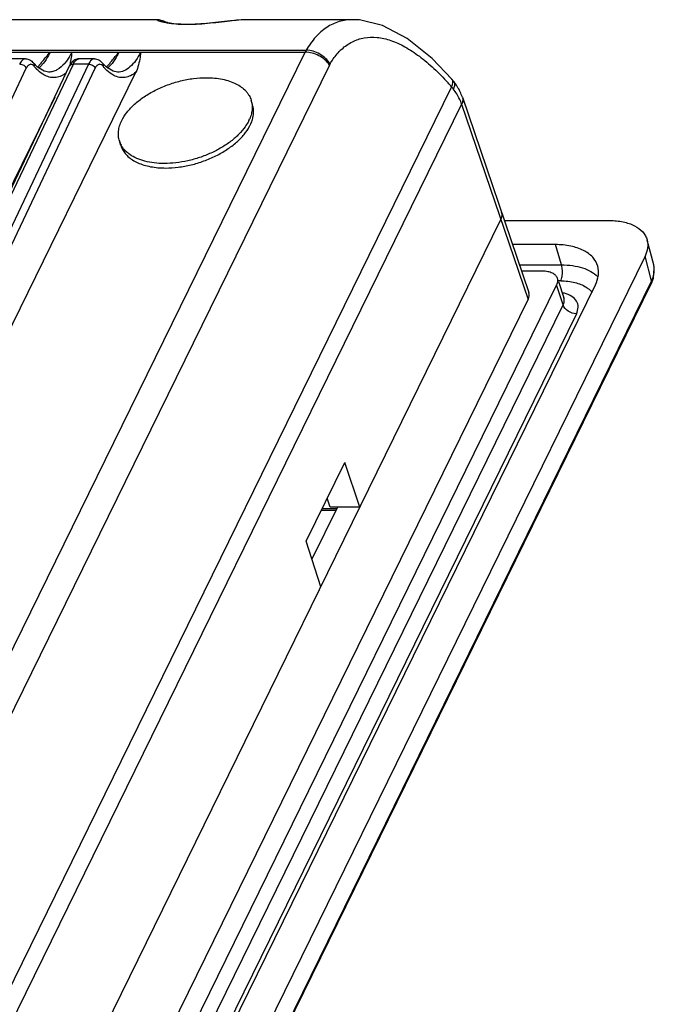
# Model space of a CAD drawing. Units: millimetres. Extents: x -145 to 1125, y -850 to -59.
# Drawn here: x 1070 to 1125, y -147 to -61 of the extents above; entities that cross this region are included whole.
import ezdxf

# ---------------------------------------------------------------- set-up
doc = ezdxf.new("R2010")
doc.units = ezdxf.units.MM
doc.header["$LTSCALE"] = 16.335
doc.layers.get('0').update_dxf_attribs({"linetype": 'CONTINUOUS'})

msp = doc.modelspace()

# ---------------------------------------------------------------- linework, layer by layer
at = {"color": 7, "linetype": 'Continuous'}
for p, q in [((1081.749, -60.973), (970.038, -60.973)), ((1081.698, -60.973), (1081.704, -60.973)), ((1081.789, -60.977), (1081.709, -60.973)), ((1089.605, -60.973), (1089.477, -60.974)), ((1098.705, -60.973), (1089.558, -60.973)), ((1098.7, -60.973), (1098.698, -60.973)), ((830.562, -63.799), (1094.561, -63.799)), ((830.65, -63.626), (1094.653, -63.626)), ((1064.904, -124.234), (1094.561, -63.799)), ((1039.662, -137.262), (1074.073, -64.999)), ((1039.99, -137.091), (1074.401, -64.828)), ((1075.713, -64.828), (1041.478, -137.091)), ((1096.672, -64.917), (1055.721, -148.367)), ((1070.236, -64.374), (1068.891, -64.374)), ((1070.92, -64.729), (1070.921, -64.729)), ((1071.287, -65.108), (1070.921, -64.729)), ((1071.549, -64.806), (1071.303, -65.076)), ((1075.713, -64.828), (1074.401, -64.828)), ((1076.223, -64.374), (1074.878, -64.374)), ((1077.274, -65.108), (1076.907, -64.729)), ((1076.907, -64.729), (1076.908, -64.729)), ((1077.536, -64.806), (1077.29, -65.076)), ((1036.068, -137.457), (1070.303, -65.194)), ((1040.224, -146.255), (1079.834, -65.538)), ((1042.055, -137.457), (1076.29, -65.194)), ((1071.859, -65.462), (1071.287, -65.108)), ((1072.251, -65.532), (1071.859, -65.462)), ((1072.251, -65.532), (1072.238, -65.532)), ((1077.846, -65.462), (1077.274, -65.108)), ((1078.238, -65.532), (1077.846, -65.462)), ((1078.238, -65.532), (1078.225, -65.532)), ((1107.333, -66.147), (1107.332, -66.147)), ((1107.481, -66.328), (1107.334, -66.149)), ((1107.481, -66.328), (1107.481, -66.328)), ((1107.304, -66.817), (1039.548, -204.889)), ((1034.237, -146.255), (1072.8, -67.672)), ((1108.177, -68.325), (1040.408, -206.424)), ((1089.987, -68.367), (1089.866, -67.975)), ((1108.177, -68.325), (1113.966, -85.298)), ((1108.237, -67.707), (1114.029, -84.689)), ((1078.522, -71.91), (1078.401, -71.518)), ((1043.687, -216.727), (1111.595, -78.346)), ((1111.897, -78.439), (1121.048, -78.439)), ((1124.889, -82.29), (1124.312, -80.128)), ((1116.338, -80.531), (1112.61, -80.531)), ((1116.863, -82.292), (1116.338, -80.531)), ((1124.128, -81.547), (1052.444, -227.625)), ((1124.701, -83.682), (1124.128, -81.547)), ((1113.211, -82.292), (1116.863, -82.292)), ((1113.388, -82.812), (1115.218, -82.812)), ((1124.884, -82.291), (1124.882, -82.281)), ((1124.701, -83.682), (1053.016, -229.761)), ((1053.016, -229.935), (1124.686, -83.887)), ((1116.795, -83.683), (1116.573, -83.683)), ((1116.595, -83.75), (1117.066, -85.166)), ((1124.686, -83.887), (1124.856, -83.446)), ((1116.429, -84.033), (1047.184, -225.139)), ((1050.564, -225.139), (1119.809, -84.033)), ((1117.001, -85.77), (1116.429, -84.033)), ((1045.963, -223.874), (1113.966, -85.298)), ((1047.757, -226.876), (1117.001, -85.77)), ((1118.16, -86.54), (1049.507, -226.44)), ((1094.653, -106.323), (1098.008, -99.485)), ((1099.326, -103.348), (1098.008, -99.485)), ((1096.746, -103.348), (1096.487, -102.586)), ((1097.377, -103.348), (1095.15, -107.885)), ((1096.05, -103.475), (1097.282, -103.475)), ((1099.326, -103.348), (1096.746, -103.348)), ((1097.225, -103.657), (1095.961, -103.657)), ((1095.917, -110.294), (1094.653, -106.323))]:
    msp.add_line(p, q, dxfattribs=at)
for points in [[(1082.554, -61.222), (1082.518, -61.207), (1082.386, -61.152), (1082.263, -61.105), (1082.151, -61.066), (1082.049, -61.034), (1081.957, -61.009), (1081.872, -60.99), (1081.789, -60.977)], [(1082.592, -61.249), (1082.394, -61.21), (1082.234, -61.172), (1082.112, -61.137), (1082.025, -61.108), (1081.975, -61.088), (1081.971, -61.086)], [(1087.016, -61.201), (1086.494, -61.257), (1085.98, -61.306), (1085.482, -61.344), (1085.007, -61.37), (1084.558, -61.383), (1084.141, -61.383), (1083.758, -61.372), (1083.41, -61.351), (1083.1, -61.322), (1082.827, -61.287), (1082.592, -61.249)], [(1089.477, -60.974), (1089.028, -60.993), (1088.552, -61.031), (1088.054, -61.082), (1087.016, -61.201)], [(1107.333, -66.147), (1105.613, -64.346), (1103.431, -62.6), (1101.303, -61.485), (1099.276, -60.999), (1098.701, -60.973)], [(1124.856, -83.446), (1124.937, -82.579), (1124.882, -82.281)]]:
    msp.add_lwpolyline(points, dxfattribs=at)
for centre, radius, start, end in [((1081.235, -64.268), 3.32, 65.86618, 66.59965), ((1082.392, -61.594), 0.405, 57.63081, 66.4868), ((1097.395, -65.187), 3.156, 150.35045, 153.90091), ((1100.825, -66.931), 4.587, 132.09107, 134.43914), ((1071.169, -65.512), 1.597, 152.65654, 154.61868), ((1069.148, -62.672), 3.363, 318.36707, 321.36466), ((1071.07, -62.572), 3.384, 319.45359, 320.06152), ((1077.156, -65.512), 1.597, 152.65654, 154.61868), ((1075.135, -62.672), 3.363, 318.36708, 321.36466), ((1098.206, -65.669), 1.709, 149.95296, 153.8971), ((1090.848, -81.01), 21.732, 40.77786, 42.02786), ((1103.495, -69.442), 5.058, 31.87127, 38.00075), ((1103.773, -69.269), 4.731, 25.48676, 31.86906), ((1103.503, -70.047), 4.989, 37.72437, 40.35542), ((1103.441, -70.102), 5.071, 31.83587, 37.78787), ((1104.042, -69.141), 4.433, 18.87126, 25.48158), ((1087.981, -68.557), 1.973, 10.52328, 17.171), ((1088.098, -68.95), 1.977, 10.49899, 17.16473), ((1086.66, -68.273), 3.343, 333.84051, 336.52698), ((1086.577, -68.565), 3.569, 332.14914, 333.83434), ((1080.308, -70.927), 1.997, 197.22056, 208.69291), ((1080.409, -71.326), 1.975, 197.17583, 204.73634), ((1123.039, -82.717), 1.9, 352.32633, 359.57836), ((1116.431, -87.582), 2.901, 76.40716, 79.90326)]:
    msp.add_arc(centre, radius, start, end, dxfattribs=at)
for centre, start_param, end_param in [((1109.752, -78.346), 5.78824, 6.298848), ((1112.123, -85.299), -0.494945, 0.015662)]:
    msp.add_ellipse(centre, major_axis=(1.911, 0.591), ratio=0.572395, start_param=start_param, end_param=end_param, dxfattribs=at)
for points, knots in [([(1081.936, -61.119), (1081.884, -61.102), (1081.803, -61.073), (1081.715, -61.029), (1081.679, -61.003), (1081.667, -60.985), (1081.683, -60.973), (1081.694, -60.973), (1081.702, -60.973)], [0, 0, 0, 0, 0.482148, 0.774518, 0.854354, 0.896914, 0.932795, 1, 1, 1, 1]), ([(1082.551, -61.266), (1082.488, -61.255), (1082.281, -61.216), (1082.076, -61.165), (1081.936, -61.119)], [0, 0, 0, 0, 0.301698, 1, 1, 1, 1]), ([(1089.569, -60.973), (1089.049, -60.976), (1087.884, -61.1), (1086.071, -61.331), (1084.243, -61.436), (1083.062, -61.356), (1082.551, -61.266)], [0, 0, 0, 0, 0.221329, 0.498047, 0.778964, 1, 1, 1, 1]), ([(1098.698, -60.973), (1098.301, -60.973), (1097.5, -61.083), (1096.382, -61.613), (1095.405, -62.481), (1094.888, -63.219), (1094.653, -63.626)], [0, 0, 0, 0, 0.235061, 0.470625, 0.721992, 1, 1, 1, 1]), ([(1097.75, -63.527), (1098.027, -63.278), (1098.637, -62.851), (1099.702, -62.497), (1100.857, -62.462), (1102.066, -62.747), (1103.303, -63.326), (1104.554, -64.158), (1105.804, -65.214), (1106.598, -66.025), (1106.991, -66.461)], [0, 0, 0, 0, 0.103527, 0.203965, 0.307657, 0.420448, 0.546017, 0.685104, 0.836922, 1, 1, 1, 1]), ([(1071.549, -64.806), (1071.612, -64.72), (1071.878, -64.377), (1072.161, -64.048), (1072.375, -63.799)], [0, 0, 0, 0, 0.245579, 1, 1, 1, 1]), ([(1072.375, -63.799), (1072.329, -63.892), (1072.154, -64.231), (1071.949, -64.555), (1071.775, -64.772)], [0, 0, 0, 0, 0.272147, 1, 1, 1, 1]), ([(1074.264, -63.799), (1074.219, -63.889), (1074.047, -64.22), (1073.84, -64.535), (1073.665, -64.744)], [0, 0, 0, 0, 0.269524, 1, 1, 1, 1]), ([(1077.536, -64.806), (1077.599, -64.72), (1077.865, -64.377), (1078.148, -64.048), (1078.361, -63.799)], [0, 0, 0, 0, 0.245579, 1, 1, 1, 1]), ([(1078.362, -63.799), (1078.316, -63.892), (1078.141, -64.231), (1077.935, -64.555), (1077.762, -64.772)], [0, 0, 0, 0, 0.272147, 1, 1, 1, 1]), ([(1080.25, -63.799), (1080.124, -64.056), (1079.858, -64.518), (1079.37, -65.081), (1078.827, -65.442), (1078.427, -65.53), (1078.238, -65.532)], [0, 0, 0, 0, 0.308313, 0.571473, 0.796567, 1, 1, 1, 1]), ([(1080.251, -63.799), (1080.233, -63.942), (1080.161, -64.533), (1080.033, -65.132), (1079.834, -65.538)], [0, 0, 0, 0, 0.241695, 1, 1, 1, 1]), ([(1096.672, -64.917), (1096.448, -64.578), (1095.795, -64.025), (1094.973, -63.799), (1094.561, -63.799)], [0, 0, 0, 0, 0.496719, 1, 1, 1, 1]), ([(1096.727, -64.813), (1096.514, -64.462), (1095.884, -63.879), (1095.063, -63.631), (1094.653, -63.626)], [0, 0, 0, 0, 0.500567, 1, 1, 1, 1]), ([(1096.727, -64.813), (1096.791, -64.703), (1097.048, -64.289), (1097.357, -63.908), (1097.613, -63.656)], [0, 0, 0, 0, 0.261815, 1, 1, 1, 1]), ([(1069.726, -64.828), (1069.848, -64.828), (1070.086, -64.902), (1070.262, -65.087), (1070.303, -65.194)], [0, 0, 0, 0, 0.515486, 1, 1, 1, 1]), ([(1070.235, -64.374), (1070.19, -64.374), (1070.095, -64.394), (1069.965, -64.479), (1069.847, -64.61), (1069.781, -64.719), (1069.75, -64.779)], [0, 0, 0, 0, 0.203287, 0.428696, 0.692448, 1, 1, 1, 1]), ([(1070.234, -64.374), (1070.368, -64.374), (1070.635, -64.448), (1070.837, -64.628), (1070.92, -64.729)], [0, 0, 0, 0, 0.505025, 1, 1, 1, 1]), ([(1070.508, -64.919), (1070.488, -64.934), (1070.403, -65.013), (1070.342, -65.113), (1070.303, -65.194)], [0, 0, 0, 0, 0.21816, 1, 1, 1, 1]), ([(1070.749, -64.861), (1070.709, -64.851), (1070.621, -64.851), (1070.543, -64.893), (1070.508, -64.919)], [0, 0, 0, 0, 0.482426, 1, 1, 1, 1]), ([(1070.989, -65.028), (1070.971, -65.006), (1070.904, -64.935), (1070.817, -64.877), (1070.749, -64.861)], [0, 0, 0, 0, 0.284264, 1, 1, 1, 1]), ([(1070.921, -64.729), (1070.952, -64.766), (1071, -64.864), (1070.999, -64.972), (1070.989, -65.028)], [0, 0, 0, 0, 0.460998, 1, 1, 1, 1]), ([(1071.201, -65.261), (1071.183, -65.243), (1071.11, -65.167), (1071.04, -65.088), (1070.989, -65.028)], [0, 0, 0, 0, 0.244817, 1, 1, 1, 1]), ([(1071.662, -64.906), (1071.637, -64.934), (1071.542, -65.037), (1071.44, -65.133), (1071.36, -65.198)], [0, 0, 0, 0, 0.262621, 1, 1, 1, 1]), ([(1073.642, -64.772), (1073.452, -64.994), (1073.131, -65.284), (1072.626, -65.495), (1072.374, -65.531), (1072.251, -65.532)], [0, 0, 0, 0, 0.538224, 0.774234, 1, 1, 1, 1]), ([(1074.179, -64.416), (1074.171, -64.465), (1074.136, -64.66), (1074.092, -64.854), (1074.051, -64.998)], [0, 0, 0, 0, 0.246548, 1, 1, 1, 1]), ([(1074.241, -64.72), (1074.225, -64.741), (1074.161, -64.83), (1074.108, -64.925), (1074.073, -65)], [0, 0, 0, 0, 0.245806, 1, 1, 1, 1]), ([(1074.073, -64.999), (1074.098, -64.946), (1074.199, -64.851), (1074.331, -64.828), (1074.401, -64.828)], [0, 0, 0, 0, 0.461613, 1, 1, 1, 1]), ([(1074.877, -64.375), (1074.75, -64.376), (1074.499, -64.447), (1074.316, -64.624), (1074.241, -64.72)], [0, 0, 0, 0, 0.510773, 1, 1, 1, 1]), ([(1074.401, -64.828), (1074.432, -64.761), (1074.535, -64.57), (1074.727, -64.375), (1074.878, -64.374)], [0, 0, 0, 0, 0.329422, 1, 1, 1, 1]), ([(1075.713, -64.828), (1075.835, -64.828), (1076.073, -64.902), (1076.249, -65.087), (1076.29, -65.194)], [0, 0, 0, 0, 0.515486, 1, 1, 1, 1]), ([(1076.222, -64.374), (1076.177, -64.374), (1076.082, -64.394), (1075.952, -64.479), (1075.834, -64.61), (1075.768, -64.719), (1075.737, -64.779)], [0, 0, 0, 0, 0.203287, 0.428696, 0.692448, 1, 1, 1, 1]), ([(1076.221, -64.374), (1076.355, -64.374), (1076.622, -64.448), (1076.824, -64.628), (1076.907, -64.729)], [0, 0, 0, 0, 0.505025, 1, 1, 1, 1]), ([(1076.495, -64.919), (1076.475, -64.934), (1076.39, -65.013), (1076.329, -65.113), (1076.29, -65.194)], [0, 0, 0, 0, 0.21816, 1, 1, 1, 1]), ([(1076.736, -64.861), (1076.696, -64.851), (1076.607, -64.851), (1076.53, -64.893), (1076.495, -64.919)], [0, 0, 0, 0, 0.482426, 1, 1, 1, 1]), ([(1076.976, -65.028), (1076.958, -65.006), (1076.891, -64.935), (1076.804, -64.877), (1076.736, -64.861)], [0, 0, 0, 0, 0.284264, 1, 1, 1, 1]), ([(1076.908, -64.729), (1076.938, -64.766), (1076.986, -64.864), (1076.986, -64.972), (1076.976, -65.028)], [0, 0, 0, 0, 0.460998, 1, 1, 1, 1]), ([(1077.188, -65.261), (1077.17, -65.243), (1077.097, -65.167), (1077.027, -65.088), (1076.976, -65.028)], [0, 0, 0, 0, 0.244817, 1, 1, 1, 1]), ([(1077.649, -64.906), (1077.624, -64.934), (1077.529, -65.037), (1077.427, -65.133), (1077.346, -65.198)], [0, 0, 0, 0, 0.262621, 1, 1, 1, 1]), ([(1071.936, -65.822), (1071.872, -65.79), (1071.604, -65.635), (1071.366, -65.431), (1071.201, -65.261)], [0, 0, 0, 0, 0.232203, 1, 1, 1, 1]), ([(1073.809, -65.57), (1073.671, -65.683), (1073.383, -65.872), (1072.898, -66.025), (1072.399, -66.011), (1072.086, -65.898), (1071.936, -65.822)], [0, 0, 0, 0, 0.266197, 0.509997, 0.747985, 1, 1, 1, 1]), ([(1077.923, -65.822), (1077.859, -65.79), (1077.591, -65.635), (1077.353, -65.431), (1077.188, -65.261)], [0, 0, 0, 0, 0.232203, 1, 1, 1, 1]), ([(1079.834, -65.539), (1079.694, -65.657), (1079.402, -65.857), (1078.907, -66.023), (1078.396, -66.014), (1078.076, -65.9), (1077.923, -65.822)], [0, 0, 0, 0, 0.267684, 0.511688, 0.748911, 1, 1, 1, 1]), ([(1078.607, -69.746), (1078.734, -69.488), (1078.979, -69.113), (1079.377, -68.653), (1079.729, -68.309), (1080.124, -67.979), (1080.71, -67.556), (1081.523, -67.083), (1082.582, -66.623), (1083.699, -66.281), (1084.832, -66.068), (1085.592, -66.017), (1085.964, -66.017)], [0, 0, 0, 0, 0.100243, 0.154709, 0.21194, 0.271753, 0.333893, 0.463816, 0.598815, 0.735501, 0.870351, 1, 1, 1, 1]), ([(1085.964, -66.017), (1086.205, -66.017), (1086.676, -66.037), (1087.354, -66.136), (1087.976, -66.299), (1088.53, -66.524), (1089.006, -66.808), (1089.336, -67.095), (1089.549, -67.349), (1089.681, -67.547), (1089.789, -67.756), (1089.843, -67.901), (1089.866, -67.975)], [0, 0, 0, 0, 0.15581, 0.303134, 0.440978, 0.568906, 0.687166, 0.796858, 0.84917, 0.900192, 0.950324, 1, 1, 1, 1]), ([(1107.304, -66.817), (1107.341, -66.736), (1107.397, -66.584), (1107.417, -66.422), (1107.411, -66.35)], [0, 0, 0, 0, 0.553787, 1, 1, 1, 1]), ([(1107.411, -66.35), (1107.41, -66.33), (1107.399, -66.258), (1107.368, -66.188), (1107.333, -66.147)], [0, 0, 0, 0, 0.27155, 1, 1, 1, 1]), ([(1107.557, -66.541), (1107.559, -66.575), (1107.554, -66.732), (1107.501, -66.883), (1107.449, -66.994)], [0, 0, 0, 0, 0.214824, 1, 1, 1, 1]), ([(1107.481, -66.328), (1107.492, -66.342), (1107.534, -66.406), (1107.553, -66.484), (1107.557, -66.541)], [0, 0, 0, 0, 0.238451, 1, 1, 1, 1]), ([(1108.177, -68.325), (1108.151, -68.249), (1108.035, -67.937), (1107.882, -67.641), (1107.749, -67.427)], [0, 0, 0, 0, 0.242868, 1, 1, 1, 1]), ([(1089.921, -68.197), (1089.936, -68.278), (1089.956, -68.444), (1089.956, -68.612), (1089.952, -68.696)], [0, 0, 0, 0, 0.495228, 1, 1, 1, 1]), ([(1108.236, -67.707), (1108.269, -67.802), (1108.289, -68.019), (1108.224, -68.225), (1108.177, -68.325)], [0, 0, 0, 0, 0.473965, 1, 1, 1, 1]), ([(1089.952, -68.696), (1089.943, -68.847), (1089.894, -69.159), (1089.79, -69.456), (1089.726, -69.604)], [0, 0, 0, 0, 0.483977, 1, 1, 1, 1]), ([(1089.78, -70.139), (1089.844, -70.01), (1089.951, -69.751), (1090.053, -69.355), (1090.087, -68.966), (1090.065, -68.712), (1090.042, -68.59)], [0, 0, 0, 0, 0.269962, 0.5244, 0.766364, 1, 1, 1, 1]), ([(1078.401, -71.518), (1078.359, -71.382), (1078.304, -71.096), (1078.314, -70.65), (1078.414, -70.192), (1078.534, -69.895), (1078.607, -69.746)], [0, 0, 0, 0, 0.233699, 0.474466, 0.728426, 1, 1, 1, 1]), ([(1089.66, -69.746), (1089.638, -69.791), (1089.543, -69.974), (1089.433, -70.149), (1089.343, -70.277)], [0, 0, 0, 0, 0.242204, 1, 1, 1, 1]), ([(1089.343, -70.277), (1089.181, -70.508), (1088.796, -70.958), (1088.102, -71.563), (1087.284, -72.111), (1086.368, -72.586), (1085.383, -72.972), (1084.36, -73.257), (1083.329, -73.434), (1082.641, -73.476), (1082.303, -73.476)], [0, 0, 0, 0, 0.105844, 0.221341, 0.345012, 0.474715, 0.607872, 0.74168, 0.873286, 1, 1, 1, 1]), ([(1082.424, -73.868), (1082.79, -73.868), (1083.537, -73.818), (1084.652, -73.612), (1085.753, -73.28), (1086.799, -72.834), (1087.754, -72.29), (1088.457, -71.761), (1088.941, -71.304), (1089.346, -70.854), (1089.599, -70.486), (1089.733, -70.233)], [0, 0, 0, 0, 0.129106, 0.263361, 0.399526, 0.534203, 0.664109, 0.78634, 0.843889, 0.898761, 1, 1, 1, 1]), ([(1078.758, -72.189), (1078.739, -72.165), (1078.666, -72.068), (1078.6, -71.965), (1078.557, -71.885)], [0, 0, 0, 0, 0.253334, 1, 1, 1, 1]), ([(1078.615, -72.153), (1078.676, -72.285), (1078.831, -72.543), (1079.146, -72.884), (1079.54, -73.18), (1080.006, -73.428), (1080.536, -73.623), (1081.124, -73.765), (1081.76, -73.85), (1082.199, -73.868), (1082.424, -73.868)], [0, 0, 0, 0, 0.09957, 0.203818, 0.314936, 0.434354, 0.562768, 0.700222, 0.84627, 1, 1, 1, 1]), ([(1079.311, -72.701), (1079.205, -72.627), (1079.008, -72.47), (1078.835, -72.285), (1078.758, -72.189)], [0, 0, 0, 0, 0.512685, 1, 1, 1, 1]), ([(1082.303, -73.476), (1082.01, -73.476), (1081.443, -73.446), (1080.637, -73.301), (1079.922, -73.062), (1079.498, -72.832), (1079.311, -72.701)], [0, 0, 0, 0, 0.280675, 0.54202, 0.781868, 1, 1, 1, 1]), ([(1121.048, -78.439), (1121.447, -78.439), (1122.196, -78.504), (1123.199, -78.824), (1123.85, -79.29), (1124.181, -79.751), (1124.282, -80), (1124.316, -80.127)], [0, 0, 0, 0, 0.304231, 0.570011, 0.796784, 0.899996, 1, 1, 1, 1]), ([(1124.316, -80.127), (1124.377, -80.349), (1124.4, -80.849), (1124.241, -81.318), (1124.128, -81.547)], [0, 0, 0, 0, 0.474579, 1, 1, 1, 1]), ([(1120.013, -82.407), (1119.932, -82.122), (1119.6, -81.556), (1118.747, -80.96), (1117.622, -80.602), (1116.783, -80.531), (1116.338, -80.531)], [0, 0, 0, 0, 0.202162, 0.429584, 0.695659, 1, 1, 1, 1]), ([(1115.218, -82.812), (1115.37, -82.812), (1115.657, -82.836), (1116.044, -82.956), (1116.34, -83.155), (1116.46, -83.344), (1116.492, -83.441)], [0, 0, 0, 0, 0.302995, 0.569599, 0.797739, 1, 1, 1, 1]), ([(1116.929, -82.638), (1116.926, -82.607), (1116.911, -82.49), (1116.887, -82.375), (1116.863, -82.292)], [0, 0, 0, 0, 0.26436, 1, 1, 1, 1]), ([(1116.863, -82.292), (1117.187, -82.292), (1117.812, -82.332), (1118.909, -82.57), (1119.654, -82.954), (1120.007, -83.311)], [0, 0, 0, 0, 0.289081, 0.553767, 1, 1, 1, 1]), ([(1116.893, -83.389), (1116.906, -83.331), (1116.947, -83.082), (1116.949, -82.828), (1116.929, -82.638)], [0, 0, 0, 0, 0.238847, 1, 1, 1, 1]), ([(1119.809, -84.033), (1119.938, -83.771), (1120.119, -83.233), (1120.086, -82.66), (1120.013, -82.407)], [0, 0, 0, 0, 0.525791, 1, 1, 1, 1]), ([(1124.701, -83.682), (1124.729, -83.623), (1124.83, -83.396), (1124.897, -83.153), (1124.922, -82.971)], [0, 0, 0, 0, 0.262763, 1, 1, 1, 1]), ([(1124.938, -82.731), (1124.939, -82.693), (1124.935, -82.545), (1124.912, -82.398), (1124.884, -82.291)], [0, 0, 0, 0, 0.254276, 1, 1, 1, 1]), ([(1116.492, -83.441), (1116.522, -83.532), (1116.54, -83.741), (1116.476, -83.938), (1116.429, -84.033)], [0, 0, 0, 0, 0.474622, 1, 1, 1, 1]), ([(1116.795, -83.683), (1116.806, -83.662), (1116.847, -83.567), (1116.876, -83.467), (1116.893, -83.389)], [0, 0, 0, 0, 0.225043, 1, 1, 1, 1]), ([(1116.795, -83.683), (1117.212, -83.683), (1117.985, -83.757), (1118.72, -84.037), (1119.017, -84.23)], [0, 0, 0, 0, 0.540289, 1, 1, 1, 1]), ([(1124.701, -83.682), (1124.705, -83.7), (1124.719, -83.768), (1124.708, -83.841), (1124.686, -83.887)], [0, 0, 0, 0, 0.264959, 1, 1, 1, 1]), ([(1119.017, -84.23), (1119.067, -84.262), (1119.252, -84.391), (1119.418, -84.55), (1119.521, -84.682)], [0, 0, 0, 0, 0.262062, 1, 1, 1, 1]), ([(1117.001, -85.77), (1117.049, -85.673), (1117.115, -85.472), (1117.097, -85.259), (1117.066, -85.166)], [0, 0, 0, 0, 0.525388, 1, 1, 1, 1]), ([(1118.16, -86.54), (1118.248, -86.361), (1118.333, -86.07), (1118.286, -85.688), (1118.138, -85.337), (1117.745, -84.968), (1117.338, -84.817), (1117.112, -84.763)], [0, 0, 0, 0, 0.246489, 0.359391, 0.471423, 0.712366, 1, 1, 1, 1]), ([(1118.16, -86.54), (1117.91, -86.54), (1117.424, -86.382), (1117.074, -85.993), (1117.001, -85.77)], [0, 0, 0, 0, 0.516042, 1, 1, 1, 1])]:
    msp.add_open_spline(points, degree=3, knots=knots, dxfattribs=at)
for points in [[(1074.264, -63.799), (1074.238, -64.005), (1074.213, -64.211), (1074.179, -64.416)], [(1124.669, -83.921), (1124.681, -83.897), (1124.689, -83.87), (1124.693, -83.843)], [(1124.693, -83.843), (1124.7, -83.801), (1124.696, -83.756), (1124.685, -83.714)]]:
    msp.add_open_spline(points, degree=3, dxfattribs=at)

doc.saveas('drawing.dxf')
